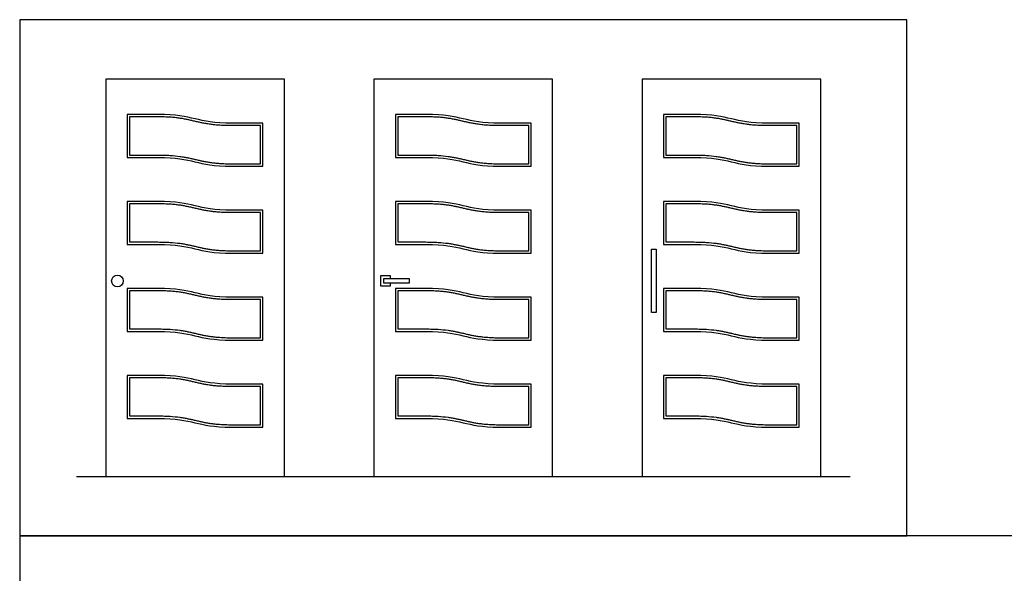
# Model space of a CAD drawing. Units: feet. Extents: x 0 to 33, y -8.9 to 23.4.
# Drawn here: x 0 to 16.5, y 14.1 to 23.4 of the extents above; entities that cross this region are included whole.
import ezdxf

# ---------------------------------------------------------------- set-up
doc = ezdxf.new("R2010")
doc.units = ezdxf.units.FT
doc.header["$MEASUREMENT"] = 0
for name, color, linetype, true_color in [('2D$AG-BUILDINGS', 7, 'Continuous', 0x66ccff), ('2D$AG-DETAILS', 7, 'Continuous', 0x66ffff), ('2D$AG-DIAGRAM', 7, 'Continuous', 0xfecc66), ('2D$X-VPRT', 7, 'Continuous', 0xfb02ff)]:
    doc.layers.add(name, color=color, linetype=linetype, true_color=true_color)

msp = doc.modelspace()

# ---------------------------------------------------------------- linework, layer by layer
at = {"layer": '2D$AG-BUILDINGS'}
for points in [[(1.443, 15.77), (4.443, 15.77), (4.443, 22.437), (1.443, 22.437)], [(5.943, 15.77), (8.943, 15.77), (8.943, 22.437), (5.943, 22.437)], [(10.443, 15.77), (13.443, 15.77), (13.443, 22.437), (10.443, 22.437)], [(10.601, 18.52), (10.601, 19.583), (10.679, 19.583), (10.679, 18.52)], [(6.107, 19.018), (6.542, 19.018), (6.542, 19.084), (6.107, 19.084)]]:
    msp.add_lwpolyline(points, close=True, dxfattribs=at)
msp.add_lwpolyline([(6.224, 19.084), (6.224, 19.135), (6.056, 19.135), (6.056, 18.967), (6.224, 18.967), (6.224, 19.018)], dxfattribs=at)
msp.add_circle((1.64, 19.051), 0.0984, dxfattribs=at)
for points in [[(3.554, 21.018), (3.519, 21.018), (3.452, 21.019), (3.359, 21.024), (3.276, 21.031), (3.201, 21.04), (3.134, 21.051), (3.071, 21.063), (3.009, 21.077), (2.947, 21.092), (2.885, 21.106), (2.823, 21.12), (2.758, 21.132), (2.658, 21.148), (2.547, 21.159), (2.424, 21.164), (2.355, 21.165), (2.318, 21.165), (2.16, 21.165), (2.003, 21.165), (1.845, 21.165), (1.845, 21.378), (1.845, 21.592), (1.845, 21.805), (2.003, 21.805), (2.16, 21.805), (2.318, 21.805), (2.354, 21.805), (2.422, 21.804), (2.517, 21.8), (2.602, 21.793), (2.678, 21.784), (2.747, 21.773), (2.81, 21.761), (2.872, 21.747), (2.934, 21.732), (2.997, 21.718), (3.06, 21.704), (3.126, 21.691), (3.197, 21.68), (3.276, 21.67), (3.363, 21.663), (3.462, 21.659), (3.531, 21.658), (3.568, 21.658), (3.726, 21.658), (3.884, 21.658), (4.041, 21.658), (4.041, 21.444), (4.041, 21.231), (4.041, 21.018), (3.879, 21.018), (3.716, 21.018), (3.554, 21.018)], [(8.054, 21.018), (8.019, 21.018), (7.952, 21.019), (7.859, 21.024), (7.776, 21.031), (7.701, 21.04), (7.634, 21.051), (7.571, 21.063), (7.509, 21.077), (7.447, 21.092), (7.385, 21.106), (7.323, 21.12), (7.258, 21.132), (7.158, 21.148), (7.047, 21.159), (6.924, 21.164), (6.855, 21.165), (6.818, 21.165), (6.66, 21.165), (6.503, 21.165), (6.345, 21.165), (6.345, 21.378), (6.345, 21.592), (6.345, 21.805), (6.503, 21.805), (6.66, 21.805), (6.818, 21.805), (6.854, 21.805), (6.922, 21.804), (7.017, 21.8), (7.102, 21.793), (7.178, 21.784), (7.247, 21.773), (7.31, 21.761), (7.372, 21.747), (7.434, 21.732), (7.497, 21.718), (7.56, 21.704), (7.626, 21.691), (7.697, 21.68), (7.776, 21.67), (7.863, 21.663), (7.962, 21.659), (8.031, 21.658), (8.068, 21.658), (8.226, 21.658), (8.384, 21.658), (8.541, 21.658), (8.541, 21.444), (8.541, 21.231), (8.541, 21.018), (8.379, 21.018), (8.216, 21.018), (8.054, 21.018)], [(12.554, 21.018), (12.519, 21.018), (12.452, 21.019), (12.359, 21.024), (12.276, 21.031), (12.201, 21.04), (12.134, 21.051), (12.071, 21.063), (12.009, 21.077), (11.947, 21.092), (11.885, 21.106), (11.823, 21.12), (11.758, 21.132), (11.658, 21.148), (11.547, 21.159), (11.424, 21.164), (11.355, 21.165), (11.318, 21.165), (11.16, 21.165), (11.003, 21.165), (10.845, 21.165), (10.845, 21.378), (10.845, 21.592), (10.845, 21.805), (11.003, 21.805), (11.16, 21.805), (11.318, 21.805), (11.354, 21.805), (11.422, 21.804), (11.517, 21.8), (11.602, 21.793), (11.678, 21.784), (11.747, 21.773), (11.81, 21.761), (11.872, 21.747), (11.934, 21.732), (11.997, 21.718), (12.06, 21.704), (12.126, 21.691), (12.197, 21.68), (12.276, 21.67), (12.363, 21.663), (12.462, 21.659), (12.531, 21.658), (12.568, 21.658), (12.726, 21.658), (12.884, 21.658), (13.041, 21.658), (13.041, 21.444), (13.041, 21.231), (13.041, 21.018), (12.879, 21.018), (12.716, 21.018), (12.554, 21.018)], [(3.554, 19.558), (3.519, 19.558), (3.452, 19.559), (3.359, 19.564), (3.276, 19.571), (3.201, 19.58), (3.134, 19.591), (3.071, 19.603), (3.009, 19.617), (2.947, 19.632), (2.885, 19.646), (2.823, 19.66), (2.758, 19.672), (2.658, 19.688), (2.547, 19.699), (2.424, 19.704), (2.355, 19.705), (2.318, 19.705), (2.16, 19.705), (2.003, 19.705), (1.845, 19.705), (1.845, 19.918), (1.845, 20.132), (1.845, 20.345), (2.003, 20.345), (2.16, 20.345), (2.318, 20.345), (2.354, 20.345), (2.422, 20.344), (2.517, 20.34), (2.602, 20.333), (2.678, 20.324), (2.747, 20.313), (2.81, 20.301), (2.872, 20.287), (2.934, 20.272), (2.997, 20.258), (3.06, 20.244), (3.126, 20.231), (3.197, 20.22), (3.276, 20.21), (3.363, 20.203), (3.462, 20.199), (3.531, 20.198), (3.568, 20.198), (3.726, 20.198), (3.884, 20.198), (4.041, 20.198), (4.041, 19.984), (4.041, 19.771), (4.041, 19.558), (3.879, 19.558), (3.716, 19.558), (3.554, 19.558)], [(8.054, 19.558), (8.019, 19.558), (7.952, 19.559), (7.859, 19.564), (7.776, 19.571), (7.701, 19.58), (7.634, 19.591), (7.571, 19.603), (7.509, 19.617), (7.447, 19.632), (7.385, 19.646), (7.323, 19.66), (7.258, 19.672), (7.158, 19.688), (7.047, 19.699), (6.924, 19.704), (6.855, 19.705), (6.818, 19.705), (6.66, 19.705), (6.503, 19.705), (6.345, 19.705), (6.345, 19.918), (6.345, 20.132), (6.345, 20.345), (6.503, 20.345), (6.66, 20.345), (6.818, 20.345), (6.854, 20.345), (6.922, 20.344), (7.017, 20.34), (7.102, 20.333), (7.178, 20.324), (7.247, 20.313), (7.31, 20.301), (7.372, 20.287), (7.434, 20.272), (7.497, 20.258), (7.56, 20.244), (7.626, 20.231), (7.697, 20.22), (7.776, 20.21), (7.863, 20.203), (7.962, 20.199), (8.031, 20.198), (8.068, 20.198), (8.226, 20.198), (8.384, 20.198), (8.541, 20.198), (8.541, 19.984), (8.541, 19.771), (8.541, 19.558), (8.379, 19.558), (8.216, 19.558), (8.054, 19.558)], [(12.554, 19.558), (12.519, 19.558), (12.452, 19.559), (12.359, 19.564), (12.276, 19.571), (12.201, 19.58), (12.134, 19.591), (12.071, 19.603), (12.009, 19.617), (11.947, 19.632), (11.885, 19.646), (11.823, 19.66), (11.758, 19.672), (11.658, 19.688), (11.547, 19.699), (11.424, 19.704), (11.355, 19.705), (11.318, 19.705), (11.16, 19.705), (11.003, 19.705), (10.845, 19.705), (10.845, 19.918), (10.845, 20.132), (10.845, 20.345), (11.003, 20.345), (11.16, 20.345), (11.318, 20.345), (11.354, 20.345), (11.422, 20.344), (11.517, 20.34), (11.602, 20.333), (11.678, 20.324), (11.747, 20.313), (11.81, 20.301), (11.872, 20.287), (11.934, 20.272), (11.997, 20.258), (12.06, 20.244), (12.126, 20.231), (12.197, 20.22), (12.276, 20.21), (12.363, 20.203), (12.462, 20.199), (12.531, 20.198), (12.568, 20.198), (12.726, 20.198), (12.884, 20.198), (13.041, 20.198), (13.041, 19.984), (13.041, 19.771), (13.041, 19.558), (12.879, 19.558), (12.716, 19.558), (12.554, 19.558)], [(3.554, 18.098), (3.519, 18.098), (3.452, 18.099), (3.359, 18.104), (3.276, 18.111), (3.201, 18.12), (3.134, 18.131), (3.071, 18.143), (3.009, 18.157), (2.947, 18.172), (2.885, 18.186), (2.823, 18.2), (2.758, 18.212), (2.658, 18.228), (2.547, 18.239), (2.424, 18.244), (2.355, 18.245), (2.318, 18.245), (2.16, 18.245), (2.003, 18.245), (1.845, 18.245), (1.845, 18.459), (1.845, 18.672), (1.845, 18.885), (2.003, 18.885), (2.16, 18.885), (2.318, 18.885), (2.354, 18.885), (2.422, 18.884), (2.517, 18.88), (2.602, 18.873), (2.678, 18.864), (2.747, 18.853), (2.81, 18.841), (2.872, 18.827), (2.934, 18.812), (2.997, 18.798), (3.06, 18.784), (3.126, 18.771), (3.197, 18.76), (3.276, 18.75), (3.363, 18.743), (3.462, 18.739), (3.531, 18.738), (3.568, 18.738), (3.726, 18.738), (3.884, 18.738), (4.041, 18.738), (4.041, 18.524), (4.041, 18.311), (4.041, 18.098), (3.879, 18.098), (3.716, 18.098), (3.554, 18.098)], [(8.054, 18.098), (8.019, 18.098), (7.952, 18.099), (7.859, 18.104), (7.776, 18.111), (7.701, 18.12), (7.634, 18.131), (7.571, 18.143), (7.509, 18.157), (7.447, 18.172), (7.385, 18.186), (7.323, 18.2), (7.258, 18.212), (7.158, 18.228), (7.047, 18.239), (6.924, 18.244), (6.855, 18.245), (6.818, 18.245), (6.66, 18.245), (6.503, 18.245), (6.345, 18.245), (6.345, 18.459), (6.345, 18.672), (6.345, 18.885), (6.503, 18.885), (6.66, 18.885), (6.818, 18.885), (6.854, 18.885), (6.922, 18.884), (7.017, 18.88), (7.102, 18.873), (7.178, 18.864), (7.247, 18.853), (7.31, 18.841), (7.372, 18.827), (7.434, 18.812), (7.497, 18.798), (7.56, 18.784), (7.626, 18.771), (7.697, 18.76), (7.776, 18.75), (7.863, 18.743), (7.962, 18.739), (8.031, 18.738), (8.068, 18.738), (8.226, 18.738), (8.384, 18.738), (8.541, 18.738), (8.541, 18.524), (8.541, 18.311), (8.541, 18.098), (8.379, 18.098), (8.216, 18.098), (8.054, 18.098)], [(12.554, 18.098), (12.519, 18.098), (12.452, 18.099), (12.359, 18.104), (12.276, 18.111), (12.201, 18.12), (12.134, 18.131), (12.071, 18.143), (12.009, 18.157), (11.947, 18.172), (11.885, 18.186), (11.823, 18.2), (11.758, 18.212), (11.658, 18.228), (11.547, 18.239), (11.424, 18.244), (11.355, 18.245), (11.318, 18.245), (11.16, 18.245), (11.003, 18.245), (10.845, 18.245), (10.845, 18.459), (10.845, 18.672), (10.845, 18.885), (11.003, 18.885), (11.16, 18.885), (11.318, 18.885), (11.354, 18.885), (11.422, 18.884), (11.517, 18.88), (11.602, 18.873), (11.678, 18.864), (11.747, 18.853), (11.81, 18.841), (11.872, 18.827), (11.934, 18.812), (11.997, 18.798), (12.06, 18.784), (12.126, 18.771), (12.197, 18.76), (12.276, 18.75), (12.363, 18.743), (12.462, 18.739), (12.531, 18.738), (12.568, 18.738), (12.726, 18.738), (12.884, 18.738), (13.041, 18.738), (13.041, 18.524), (13.041, 18.311), (13.041, 18.098), (12.879, 18.098), (12.716, 18.098), (12.554, 18.098)], [(3.554, 16.638), (3.519, 16.638), (3.452, 16.639), (3.359, 16.644), (3.276, 16.651), (3.201, 16.66), (3.134, 16.671), (3.071, 16.683), (3.009, 16.697), (2.947, 16.712), (2.885, 16.726), (2.823, 16.74), (2.758, 16.752), (2.658, 16.768), (2.547, 16.779), (2.424, 16.784), (2.355, 16.785), (2.318, 16.785), (2.16, 16.785), (2.003, 16.785), (1.845, 16.785), (1.845, 16.999), (1.845, 17.212), (1.845, 17.425), (2.003, 17.425), (2.16, 17.425), (2.318, 17.425), (2.354, 17.425), (2.422, 17.424), (2.517, 17.42), (2.602, 17.413), (2.678, 17.404), (2.747, 17.393), (2.81, 17.381), (2.872, 17.367), (2.934, 17.352), (2.997, 17.338), (3.06, 17.324), (3.126, 17.311), (3.197, 17.3), (3.276, 17.29), (3.363, 17.283), (3.462, 17.279), (3.531, 17.278), (3.568, 17.278), (3.726, 17.278), (3.884, 17.278), (4.041, 17.278), (4.041, 17.064), (4.041, 16.851), (4.041, 16.638), (3.879, 16.638), (3.716, 16.638), (3.554, 16.638)], [(8.054, 16.638), (8.019, 16.638), (7.952, 16.639), (7.859, 16.644), (7.776, 16.651), (7.701, 16.66), (7.634, 16.671), (7.571, 16.683), (7.509, 16.697), (7.447, 16.712), (7.385, 16.726), (7.323, 16.74), (7.258, 16.752), (7.158, 16.768), (7.047, 16.779), (6.924, 16.784), (6.855, 16.785), (6.818, 16.785), (6.66, 16.785), (6.503, 16.785), (6.345, 16.785), (6.345, 16.999), (6.345, 17.212), (6.345, 17.425), (6.503, 17.425), (6.66, 17.425), (6.818, 17.425), (6.854, 17.425), (6.922, 17.424), (7.017, 17.42), (7.102, 17.413), (7.178, 17.404), (7.247, 17.393), (7.31, 17.381), (7.372, 17.367), (7.434, 17.352), (7.497, 17.338), (7.56, 17.324), (7.626, 17.311), (7.697, 17.3), (7.776, 17.29), (7.863, 17.283), (7.962, 17.279), (8.031, 17.278), (8.068, 17.278), (8.226, 17.278), (8.384, 17.278), (8.541, 17.278), (8.541, 17.064), (8.541, 16.851), (8.541, 16.638), (8.379, 16.638), (8.216, 16.638), (8.054, 16.638)], [(12.554, 16.638), (12.519, 16.638), (12.452, 16.639), (12.359, 16.644), (12.276, 16.651), (12.201, 16.66), (12.134, 16.671), (12.071, 16.683), (12.009, 16.697), (11.947, 16.712), (11.885, 16.726), (11.823, 16.74), (11.758, 16.752), (11.658, 16.768), (11.547, 16.779), (11.424, 16.784), (11.355, 16.785), (11.318, 16.785), (11.16, 16.785), (11.003, 16.785), (10.845, 16.785), (10.845, 16.999), (10.845, 17.212), (10.845, 17.425), (11.003, 17.425), (11.16, 17.425), (11.318, 17.425), (11.354, 17.425), (11.422, 17.424), (11.517, 17.42), (11.602, 17.413), (11.678, 17.404), (11.747, 17.393), (11.81, 17.381), (11.872, 17.367), (11.934, 17.352), (11.997, 17.338), (12.06, 17.324), (12.126, 17.311), (12.197, 17.3), (12.276, 17.29), (12.363, 17.283), (12.462, 17.279), (12.531, 17.278), (12.568, 17.278), (12.726, 17.278), (12.884, 17.278), (13.041, 17.278), (13.041, 17.064), (13.041, 16.851), (13.041, 16.638), (12.879, 16.638), (12.716, 16.638), (12.554, 16.638)]]:
    msp.add_open_spline(points, degree=3, knots=[0, 0, 0, 0, 3.20499, 6.041148, 8.563341, 10.828434, 12.893466, 14.815291, 16.649362, 18.732897, 20.612329, 22.505825, 24.516636, 26.691295, 31.727866, 34.693049, 38.028001, 38.028001, 38.028001, 52.933379, 52.933379, 52.933379, 73.086298, 73.086298, 73.086298, 87.991675, 87.991675, 87.991675, 91.27404, 94.173174, 96.746636, 99.052907, 101.150374, 103.097334, 104.950712, 106.936564, 108.942707, 110.846331, 112.866924, 115.052062, 117.451135, 120.116068, 123.100561, 126.460235, 126.460235, 126.460235, 141.365612, 141.365612, 141.365612, 161.518499, 161.518499, 161.518499, 176.881446, 176.881446, 176.881446, 176.881446], dxfattribs=at)
at = {"layer": '2D$AG-DETAILS'}
for points in [[(3.554, 20.977), (2.943, 20.979), (2.938, 21.124), (2.318, 21.124), (2.147, 21.124), (1.975, 21.124), (1.804, 21.124), (1.804, 21.365), (1.804, 21.605), (1.804, 21.846), (1.975, 21.846), (2.147, 21.846), (2.318, 21.846), (2.943, 21.846), (2.943, 21.699), (3.568, 21.699), (3.739, 21.699), (3.911, 21.699), (4.082, 21.699), (4.082, 21.458), (4.082, 21.217), (4.082, 20.977), (3.906, 20.977), (3.73, 20.977), (3.554, 20.977)], [(8.054, 20.977), (7.443, 20.979), (7.438, 21.124), (6.818, 21.124), (6.647, 21.124), (6.475, 21.124), (6.304, 21.124), (6.304, 21.365), (6.304, 21.605), (6.304, 21.846), (6.475, 21.846), (6.647, 21.846), (6.818, 21.846), (7.443, 21.846), (7.443, 21.699), (8.068, 21.699), (8.239, 21.699), (8.411, 21.699), (8.582, 21.699), (8.582, 21.458), (8.582, 21.217), (8.582, 20.977), (8.406, 20.977), (8.23, 20.977), (8.054, 20.977)], [(12.554, 20.977), (11.943, 20.979), (11.938, 21.124), (11.318, 21.124), (11.147, 21.124), (10.975, 21.124), (10.804, 21.124), (10.804, 21.365), (10.804, 21.605), (10.804, 21.846), (10.975, 21.846), (11.147, 21.846), (11.318, 21.846), (11.943, 21.846), (11.943, 21.699), (12.568, 21.699), (12.739, 21.699), (12.911, 21.699), (13.082, 21.699), (13.082, 21.458), (13.082, 21.217), (13.082, 20.977), (12.906, 20.977), (12.73, 20.977), (12.554, 20.977)], [(3.554, 19.517), (2.943, 19.519), (2.938, 19.664), (2.318, 19.664), (2.147, 19.664), (1.975, 19.664), (1.804, 19.664), (1.804, 19.905), (1.804, 20.145), (1.804, 20.386), (1.975, 20.386), (2.147, 20.386), (2.318, 20.386), (2.943, 20.386), (2.943, 20.239), (3.568, 20.239), (3.739, 20.239), (3.911, 20.239), (4.082, 20.239), (4.082, 19.998), (4.082, 19.758), (4.082, 19.517), (3.906, 19.517), (3.73, 19.517), (3.554, 19.517)], [(8.054, 19.517), (7.443, 19.519), (7.438, 19.664), (6.818, 19.664), (6.647, 19.664), (6.475, 19.664), (6.304, 19.664), (6.304, 19.905), (6.304, 20.145), (6.304, 20.386), (6.475, 20.386), (6.647, 20.386), (6.818, 20.386), (7.443, 20.386), (7.443, 20.239), (8.068, 20.239), (8.239, 20.239), (8.411, 20.239), (8.582, 20.239), (8.582, 19.998), (8.582, 19.758), (8.582, 19.517), (8.406, 19.517), (8.23, 19.517), (8.054, 19.517)], [(12.554, 19.517), (11.943, 19.519), (11.938, 19.664), (11.318, 19.664), (11.147, 19.664), (10.975, 19.664), (10.804, 19.664), (10.804, 19.905), (10.804, 20.145), (10.804, 20.386), (10.975, 20.386), (11.147, 20.386), (11.318, 20.386), (11.943, 20.386), (11.943, 20.239), (12.568, 20.239), (12.739, 20.239), (12.911, 20.239), (13.082, 20.239), (13.082, 19.998), (13.082, 19.758), (13.082, 19.517), (12.906, 19.517), (12.73, 19.517), (12.554, 19.517)], [(3.554, 18.057), (2.943, 18.059), (2.938, 18.204), (2.318, 18.204), (2.147, 18.204), (1.975, 18.204), (1.804, 18.204), (1.804, 18.445), (1.804, 18.685), (1.804, 18.926), (1.975, 18.926), (2.147, 18.926), (2.318, 18.926), (2.943, 18.926), (2.943, 18.779), (3.568, 18.779), (3.739, 18.779), (3.911, 18.779), (4.082, 18.779), (4.082, 18.538), (4.082, 18.298), (4.082, 18.057), (3.906, 18.057), (3.73, 18.057), (3.554, 18.057)], [(8.054, 18.057), (7.443, 18.059), (7.438, 18.204), (6.818, 18.204), (6.647, 18.204), (6.475, 18.204), (6.304, 18.204), (6.304, 18.445), (6.304, 18.685), (6.304, 18.926), (6.475, 18.926), (6.647, 18.926), (6.818, 18.926), (7.443, 18.926), (7.443, 18.779), (8.068, 18.779), (8.239, 18.779), (8.411, 18.779), (8.582, 18.779), (8.582, 18.538), (8.582, 18.298), (8.582, 18.057), (8.406, 18.057), (8.23, 18.057), (8.054, 18.057)], [(12.554, 18.057), (11.943, 18.059), (11.938, 18.204), (11.318, 18.204), (11.147, 18.204), (10.975, 18.204), (10.804, 18.204), (10.804, 18.445), (10.804, 18.685), (10.804, 18.926), (10.975, 18.926), (11.147, 18.926), (11.318, 18.926), (11.943, 18.926), (11.943, 18.779), (12.568, 18.779), (12.739, 18.779), (12.911, 18.779), (13.082, 18.779), (13.082, 18.538), (13.082, 18.298), (13.082, 18.057), (12.906, 18.057), (12.73, 18.057), (12.554, 18.057)], [(3.554, 16.597), (2.943, 16.599), (2.938, 16.744), (2.318, 16.744), (2.147, 16.744), (1.975, 16.744), (1.804, 16.744), (1.804, 16.985), (1.804, 17.225), (1.804, 17.466), (1.975, 17.466), (2.147, 17.466), (2.318, 17.466), (2.943, 17.466), (2.943, 17.319), (3.568, 17.319), (3.739, 17.319), (3.911, 17.319), (4.082, 17.319), (4.082, 17.078), (4.082, 16.838), (4.082, 16.597), (3.906, 16.597), (3.73, 16.597), (3.554, 16.597)], [(8.054, 16.597), (7.443, 16.599), (7.438, 16.744), (6.818, 16.744), (6.647, 16.744), (6.475, 16.744), (6.304, 16.744), (6.304, 16.985), (6.304, 17.225), (6.304, 17.466), (6.475, 17.466), (6.647, 17.466), (6.818, 17.466), (7.443, 17.466), (7.443, 17.319), (8.068, 17.319), (8.239, 17.319), (8.411, 17.319), (8.582, 17.319), (8.582, 17.078), (8.582, 16.838), (8.582, 16.597), (8.406, 16.597), (8.23, 16.597), (8.054, 16.597)], [(12.554, 16.597), (11.943, 16.599), (11.938, 16.744), (11.318, 16.744), (11.147, 16.744), (10.975, 16.744), (10.804, 16.744), (10.804, 16.985), (10.804, 17.225), (10.804, 17.466), (10.975, 17.466), (11.147, 17.466), (11.318, 17.466), (11.943, 17.466), (11.943, 17.319), (12.568, 17.319), (12.739, 17.319), (12.911, 17.319), (13.082, 17.319), (13.082, 17.078), (13.082, 16.838), (13.082, 16.597), (12.906, 16.597), (12.73, 16.597), (12.554, 16.597)]]:
    msp.add_open_spline(points, degree=3, knots=[-35.134185, -35.134185, -35.134185, -35.134185, 0, 0, 0, 15.67247, 15.67247, 15.67247, 37.67247, 37.67247, 37.67247, 53.344939, 53.344939, 53.344939, 88.755771, 88.755771, 88.755771, 104.42824, 104.42824, 104.42824, 126.42824, 126.42824, 126.42824, 142.543667, 142.543667, 142.543667, 142.543667], dxfattribs=at)
at = {"layer": '2D$AG-DIAGRAM'}
msp.add_lwpolyline([(0.952, 15.77), (13.934, 15.77)], dxfattribs=at)
at = {"layer": '2D$X-VPRT'}
for points in [[(0, 14.77), (14.886, 14.77), (14.886, 23.437), (0, 23.437)], [(0, 0), (31.155, 0), (31.155, 14.77), (0, 14.77)]]:
    msp.add_lwpolyline(points, close=True, dxfattribs=at)

doc.saveas('drawing.dxf')
